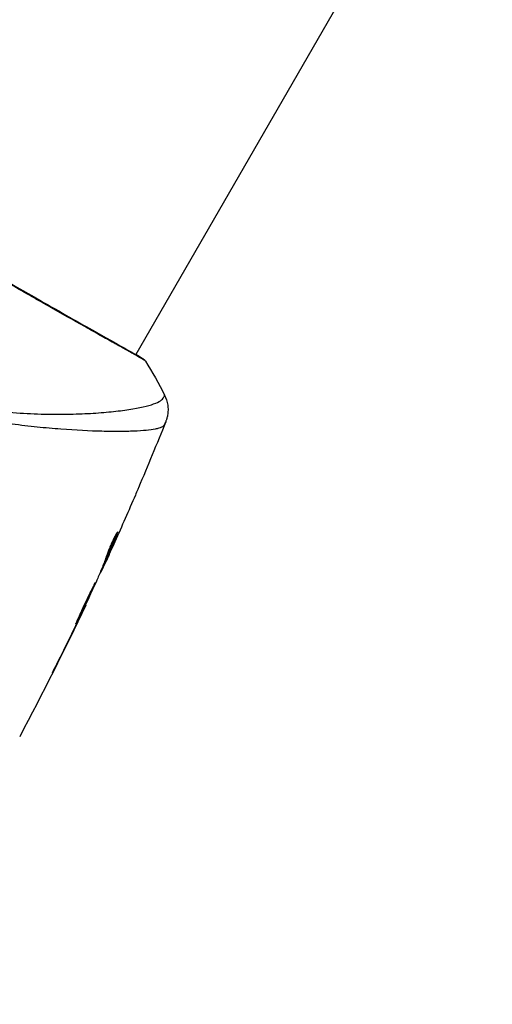
# Model space of a CAD drawing. Units: millimetres. Extents: x -3497 to 5325, y -5761 to 3438.
# Drawn here: x 62 to 106, y 17 to 109 of the extents above; entities that cross this region are included whole.
import ezdxf

# ---------------------------------------------------------------- set-up
doc = ezdxf.new("R2010")
doc.units = ezdxf.units.MM
doc.header["$LTSCALE"] = 20
doc.layers.add('2d', color=230, linetype='Continuous')
doc.layers.add('ASTMF3101-TrainingEnvelope_Hatch', color=222, linetype='Continuous')

msp = doc.modelspace()

# ---------------------------------------------------------------- hatches: boundary and pattern name
at = {"layer": 'ASTMF3101-TrainingEnvelope_Hatch'}
h = msp.add_hatch(dxfattribs=at)
h.set_pattern_fill('ANSI31', color=256, scale=100)
h.set_pattern_definition([(45, (3246, -1e-12), (-224.506, 224.506), [])])
h.paths.add_polyline_path([(145.693, 1448.62, 0.185699), (-196.266, 1339.271, 0.443514), (-1364.014, 700), (-1996.41, 700, 0.414214), (-2246.41, 450), (-2246.41, -450, 0.414214), (-1996.41, -700), (-1281.2, -700, 0.219565), (-1091, -612.247), (-1091, -2164.761, 0.238186), (-1070.679, -2205), (-1082, -2205), (-2082, -2205, 1), (-2082, -3205), (-1082, -3205), (-82, -3205, 0.015612), (-50.799, -3204.026), (-50.799, -3205, 0.414214), (-0.799, -3255), (2164.761, -3255, 0.414216), (2214.761, -3205), (2746, -3205), (3746, -3205, 0.414214), (4246, -2705, 0.414214), (3746, -2205), (3275.994, -2205, 0.239213), (3296.8, -2164), (3296.8, -651.19, 0.160232), (3445.2, -700), (4160.41, -700, 0.414214), (4410.41, -450), (4410.41, 450, 0.414214), (4160.41, 700), (3528.167, 700, 0.482983), (2252.804, 1293.663, 0.091799), (2075.993, 1337.082)])
h.paths.add_polyline_path([(2018.307, -366.558, 0.047587), (2113.2, -363.009), (2113.2, -2155), (9, -2155), (9, -255.294, 0.004248), (21.604, -246.698, 0.033499), (88.007, -255.02)], flags=16)
h.paths.add_polyline_path([(500, 2023.41, 1), (-500, 2023.41, 1)])
h.paths.add_polyline_path([(2664, 2023.41, 1), (1664, 2023.41, 1)])
h.paths.add_polyline_path([(-735.59, -3326.38, 0.414214), (-785.59, -3276.38), (-1378.41, -3276.38, 0.414214), (-1428.41, -3326.38), (-1428.41, -4795.98, 0.414214), (-1378.41, -4845.98), (-785.59, -4845.98, 0.414214), (-735.59, -4795.98)])
h.paths.add_polyline_path([(2899.59, -4795.98, 0.414214), (2949.59, -4845.98), (3542.41, -4845.98, 0.414214), (3592.41, -4795.98), (3592.41, -3326.38, 0.414214), (3542.41, -3276.38), (2949.59, -3276.38, 0.414214), (2899.59, -3326.38)])

# ---------------------------------------------------------------- linework, layer by layer
at = {"layer": '2d'}
for p, q in [((145.838, 204.298), (72.762, 77.727)), ((72.734, 77.68), (72.734, 77.68)), ((68.662, 70.626), (68.662, 70.625)), ((70.987, 61.114), (71.05, 61.077)), ((69.914, 58.596), (70.001, 58.545)), ((70.183, 58.914), (70.186, 58.912)), ((69.858, 58.453), (69.943, 58.405)), ((69.457, 57.483), (69.504, 57.456)), ((69.521, 57.636), (69.582, 57.601)), ((68.103, 54.485), (68.129, 54.47)), ((67.629, 53.477), (67.648, 53.466)), ((67.181, 52.551), (67.2, 52.54)), ((65.379, 48.907), (65.399, 48.896))]:
    msp.add_line(p, q, dxfattribs=at)
at = {"layer": '2d', "extrusion": (0, 0, -1)}
msp.add_ellipse((73.123, 76.943), major_axis=(0.289, 0.408), ratio=0.994416, start_param=-0.289265, end_param=-0.000039, dxfattribs=at)
at = {"layer": '2d'}
for points, knots in [([(30.286, 102.232), (30.31, 102.219), (30.339, 102.204), (30.47, 102.135), (30.606, 102.061), (31.256, 101.69), (32.027, 101.232), (34.238, 99.923), (35.793, 99.006), (39.353, 96.919), (41.393, 95.727), (45.718, 93.207), (48.06, 91.846), (52.74, 89.14), (55.139, 87.759), (59.675, 85.158), (61.871, 83.904), (65.783, 81.674), (67.548, 80.672), (70.42, 79.05), (71.564, 78.41), (72.7, 77.764), (72.989, 77.598), (73.241, 77.443), (73.286, 77.414), (73.339, 77.381), (73.353, 77.372), (73.403, 77.341), (73.43, 77.323), (73.46, 77.305), (73.468, 77.301), (73.468, 77.301)], [0, 0, 0, 0, 0.079186, 0.079186, 0.316987, 0.316987, 1.03639, 1.03639, 1.866693, 1.866693, 2.678234, 2.678234, 3.490515, 3.490515, 4.303406, 4.303406, 5.115089, 5.115089, 5.927843, 5.927843, 6.739687, 6.739687, 7.136474, 7.136474, 7.240132, 7.240132, 7.279464, 7.279464, 7.397503, 7.397503, 7.469809, 7.469809, 7.469809, 7.469809]), ([(73.659, 77.125), (73.659, 77.125), (73.659, 77.125), (73.658, 77.122), (73.617, 77.146), (73.459, 77.249), (73.34, 77.325), (73.024, 77.514), (72.827, 77.627), (72.47, 77.83), (72.34, 77.903), (72.064, 78.058), (71.917, 78.141), (71.449, 78.403), (71.102, 78.597), (70.339, 79.024), (69.922, 79.257), (69.018, 79.764), (68.529, 80.039), (66.988, 80.908), (65.854, 81.549), (64.305, 82.428), (63.989, 82.608), (63.342, 82.976), (63.012, 83.163), (62.013, 83.732), (61.332, 84.12), (59.94, 84.914), (59.228, 85.32), (58.139, 85.943), (57.772, 86.153), (57.031, 86.577), (56.655, 86.792), (54.772, 87.872), (53.257, 88.743), (51.736, 89.621)], [0.07923749, 0.07923749, 0.07923749, 0.07923749, 0.07938588, 0.07938588, 0.08203774, 0.08203774, 0.08468959, 0.08468959, 0.08734145, 0.08734145, 0.08866737, 0.08866737, 0.0899933, 0.0899933, 0.09264516, 0.09264516, 0.09529701, 0.09529701, 0.09794886, 0.09794886, 0.10325257, 0.10325257, 0.1045785, 0.1045785, 0.10590443, 0.10590443, 0.10855628, 0.10855628, 0.11120814, 0.11120814, 0.11253406, 0.11253406, 0.11385999, 0.11385999, 0.1191637, 0.1191637, 0.1191637, 0.1191637]), ([(73.412, 77.351), (73.45, 77.324), (73.479, 77.303), (73.516, 77.276), (73.526, 77.268), (73.547, 77.251), (73.555, 77.245), (73.575, 77.227), (73.583, 77.219), (73.603, 77.198), (73.611, 77.189), (73.632, 77.164), (73.645, 77.146), (73.659, 77.125)], [0, 0, 0, 0, 0.1255639, 0.1255639, 0.1881372, 0.1881372, 0.2195206, 0.2195206, 0.2356823, 0.2356823, 0.2443442, 0.2443442, 0.2537028, 0.2537028, 0.2537028, 0.2537028]), ([(75.42, 71.192), (75.401, 71.15), (75.369, 71.111), (75.279, 71.036), (75.221, 71), (75.08, 70.933), (74.996, 70.903), (74.805, 70.846), (74.698, 70.821), (74.103, 70.702), (73.442, 70.639), (72.191, 70.589), (71.731, 70.579), (70.725, 70.575), (70.187, 70.581), (68.472, 70.624), (67.196, 70.683), (65.444, 70.816), (65.086, 70.845), (64.353, 70.91), (63.978, 70.945), (62.84, 71.061), (62.06, 71.152), (60.46, 71.368), (59.64, 71.494), (57.958, 71.787), (57.098, 71.953), (55.334, 72.343), (54.431, 72.566), (52.581, 73.083), (51.651, 73.371), (49.787, 74.026), (48.852, 74.393), (47.446, 75.01), (46.976, 75.226), (46.046, 75.678), (45.584, 75.914), (45.127, 76.161)], [-0.00000006, -0.00000006, -0.00000006, -0.00000006, 0.00155509, 0.00155509, 0.00311024, 0.00311024, 0.00466539, 0.00466539, 0.00622054, 0.00622054, 0.01244115, 0.01244115, 0.01555145, 0.01555145, 0.01866175, 0.01866175, 0.02488235, 0.02488235, 0.0264375, 0.0264375, 0.02799265, 0.02799265, 0.03110295, 0.03110295, 0.03421326, 0.03421326, 0.03732356, 0.03732356, 0.04043386, 0.04043386, 0.04354416, 0.04354416, 0.04665446, 0.04665446, 0.04820961, 0.04820961, 0.04976476, 0.04976476, 0.04976476, 0.04976476]), ([(45.388, 76.67), (45.903, 76.394), (46.424, 76.134), (47.477, 75.641), (48.009, 75.409), (49.596, 74.759), (50.651, 74.389), (52.228, 73.914), (52.752, 73.769), (53.798, 73.5), (54.321, 73.377), (55.858, 73.043), (56.854, 72.867), (59.759, 72.441), (61.589, 72.289), (63.742, 72.205), (64.167, 72.194), (64.995, 72.18), (65.399, 72.177), (66.58, 72.182), (67.326, 72.202), (68.736, 72.268), (69.399, 72.313), (70.329, 72.396), (70.627, 72.427), (71.203, 72.492), (71.478, 72.528), (72.785, 72.711), (73.613, 72.882), (74.517, 73.163), (74.762, 73.26), (75.038, 73.414), (75.114, 73.467), (75.237, 73.57), (75.284, 73.618), (75.343, 73.725), (75.366, 73.764), (75.402, 73.83), (75.415, 73.861), (75.443, 73.927), (75.45, 73.951), (75.446, 73.959)], [0.00108513, 0.00108513, 0.00108513, 0.00108513, 0.00283845, 0.00283845, 0.00459176, 0.00459176, 0.0080984, 0.0080984, 0.00985172, 0.00985172, 0.01160504, 0.01160504, 0.01511167, 0.01511167, 0.02212494, 0.02212494, 0.02387826, 0.02387826, 0.02563158, 0.02563158, 0.02913822, 0.02913822, 0.03264485, 0.03264485, 0.03439817, 0.03439817, 0.03615149, 0.03615149, 0.04316476, 0.04316476, 0.0466714, 0.0466714, 0.04842471, 0.04842471, 0.05017803, 0.05017803, 0.05193135, 0.05193135, 0.05368467, 0.05368467, 0.05673284, 0.05673284, 0.05673284, 0.05673284]), ([(75.446, 73.959), (75.592, 73.67), (75.692, 73.353), (75.761, 72.874), (75.771, 72.714), (75.766, 72.398), (75.75, 72.242), (75.704, 71.977), (75.677, 71.863), (75.637, 71.726), (75.625, 71.687), (75.6, 71.614), (75.588, 71.581), (75.568, 71.527), (75.56, 71.506), (75.553, 71.488)], [0, 0, 0, 0, 0.0971851, 0.0971851, 0.1452694, 0.1452694, 0.1923029, 0.1923029, 0.228238, 0.228238, 0.2439373, 0.2439373, 0.2635728, 0.2635728, 0.2847725, 0.2847725, 0.2847725, 0.2847725]), ([(75.553, 71.488), (75.549, 71.478), (75.536, 71.448), (75.503, 71.376), (75.49, 71.349), (75.467, 71.299), (75.458, 71.28), (75.44, 71.239), (75.43, 71.217), (75.42, 71.192)], [0.005435117, 0.005435117, 0.005435117, 0.005435117, 0.008149875, 0.008149875, 0.009508197, 0.009508197, 0.010187358, 0.010187358, 0.01086652, 0.01086652, 0.01086652, 0.01086652]), ([(75.553, 71.488), (75.553, 71.488), (75.553, 71.488), (75.553, 71.488), (75.553, 71.488), (75.553, 71.488)], [0.005429455217, 0.005429455217, 0.005429455217, 0.005429455217, 0.0054332298, 0.0054332298, 0.005435116917, 0.005435116917, 0.005435116917, 0.005435116917]), ([(73.02, 65.348), (72.996, 65.293), (72.971, 65.234), (72.878, 65.016), (72.804, 64.843), (72.727, 64.664)], [0.0043831083, 0.0043831083, 0.0043831083, 0.0043831083, 0.0046081794, 0.0046081794, 0.0051931773, 0.0051931773, 0.0051931773, 0.0051931773]), ([(70.908, 60.979), (70.844, 60.815), (70.775, 60.653), (70.621, 60.279), (70.535, 60.067), (70.274, 59.434), (70.096, 59.014), (69.914, 58.596)], [0.000338811, 0.000338811, 0.000338811, 0.000338811, 0.001471609, 0.001471609, 0.002943218, 0.002943218, 0.005886436, 0.005886436, 0.005886436, 0.005886436]), ([(70.001, 58.545), (70.183, 58.964), (70.361, 59.384), (70.623, 60.017), (70.708, 60.229), (70.882, 60.652), (70.972, 60.861), (71.05, 61.077)], [0, 0, 0, 0, 0.002943213, 0.002943213, 0.004414819, 0.004414819, 0.005886426, 0.005886426, 0.005886426, 0.005886426]), ([(71.087, 61.234), (71.079, 61.239), (71.06, 61.22), (71.003, 61.14), (70.963, 61.077), (70.871, 60.916), (70.817, 60.815), (70.703, 60.589), (70.641, 60.461), (70.518, 60.195), (70.456, 60.054), (70.338, 59.778), (70.282, 59.64), (70.181, 59.383), (70.136, 59.262), (70.061, 59.053), (70.03, 58.963), (70.009, 58.893)], [0.000653992, 0.000653992, 0.000653992, 0.000653992, 0.001105677, 0.001105677, 0.001557361, 0.001557361, 0.002009045, 0.002009045, 0.002460729, 0.002460729, 0.002912414, 0.002912414, 0.003364098, 0.003364098, 0.003815782, 0.003815782, 0.004267466, 0.004267466, 0.004267466, 0.004267466]), ([(71.05, 61.077), (71.068, 61.126), (71.08, 61.163), (71.092, 61.216), (71.092, 61.231), (71.087, 61.234)], [0, 0, 0, 0, 0.0003269962, 0.0003269962, 0.0006539924, 0.0006539924, 0.0006539924, 0.0006539924]), ([(70.825, 60.329), (70.686, 60.02), (70.554, 59.728), (70.304, 59.177), (70.192, 58.934), (70.095, 58.723)], [0, 0, 0, 0, 0.00101414, 0.00101414, 0.002028279, 0.002028279, 0.002028279, 0.002028279]), ([(70.009, 58.893), (69.953, 58.712), (69.891, 58.534), (69.753, 58.185), (69.679, 58.013), (69.462, 57.495), (69.319, 57.15), (69.171, 56.806)], [0, 0, 0, 0, 0.001186164, 0.001186164, 0.002372329, 0.002372329, 0.004744657, 0.004744657, 0.004744657, 0.004744657]), ([(69.582, 57.601), (69.599, 57.636), (69.626, 57.693), (69.702, 57.854), (69.748, 57.954), (69.911, 58.307), (70.046, 58.603), (70.186, 58.912)], [0, 0, 0, 0, 0.000502189, 0.000502189, 0.001004378, 0.001004378, 0.002008757, 0.002008757, 0.002008757, 0.002008757]), ([(70.095, 58.723), (70.055, 58.638), (70.024, 58.57), (69.974, 58.465), (69.957, 58.431), (69.932, 58.383), (69.95, 58.428), (70.001, 58.545)], [0, 0, 0, 0, 0.00040527, 0.00040527, 0.000810539, 0.000810539, 0.001621079, 0.001621079, 0.001621079, 0.001621079]), ([(68.996, 56.525), (68.994, 56.526), (68.986, 56.515), (68.959, 56.468), (68.939, 56.433), (68.89, 56.339), (68.861, 56.281), (68.792, 56.144), (68.751, 56.065), (68.62, 55.804), (68.515, 55.594), (68.293, 55.138), (68.174, 54.888), (67.999, 54.514), (67.941, 54.388), (67.828, 54.143), (67.774, 54.023), (67.668, 53.791), (67.617, 53.679), (67.523, 53.471), (67.479, 53.374), (67.397, 53.194), (67.361, 53.114), (67.299, 52.974), (67.273, 52.914), (67.231, 52.816), (67.216, 52.778), (67.198, 52.727), (67.194, 52.713), (67.196, 52.712)], [0, 0, 0, 0, 0.000411281, 0.000411281, 0.000822563, 0.000822563, 0.001233844, 0.001233844, 0.001645125, 0.001645125, 0.002467688, 0.002467688, 0.003290251, 0.003290251, 0.003701532, 0.003701532, 0.004112814, 0.004112814, 0.004524095, 0.004524095, 0.004935376, 0.004935376, 0.005346658, 0.005346658, 0.005757939, 0.005757939, 0.00616922, 0.00616922, 0.006580502, 0.006580502, 0.006580502, 0.006580502]), ([(67.196, 52.712), (67.199, 52.71), (67.207, 52.721), (67.235, 52.767), (67.254, 52.803), (67.329, 52.942), (67.4, 53.082), (67.53, 53.343), (67.578, 53.44), (67.679, 53.646), (67.732, 53.754), (67.843, 53.984), (67.901, 54.105), (68.017, 54.347), (68.075, 54.471), (68.194, 54.722), (68.252, 54.846), (68.366, 55.09), (68.422, 55.211), (68.529, 55.442), (68.58, 55.552), (68.675, 55.761), (68.719, 55.86), (68.799, 56.038), (68.834, 56.118), (68.895, 56.26), (68.921, 56.321), (68.982, 56.468), (69.001, 56.522), (68.996, 56.525)], [0.006580502, 0.006580502, 0.006580502, 0.006580502, 0.006991683, 0.006991683, 0.007402865, 0.007402865, 0.008225229, 0.008225229, 0.008636411, 0.008636411, 0.009047592, 0.009047592, 0.009458774, 0.009458774, 0.009869956, 0.009869956, 0.010281138, 0.010281138, 0.010692319, 0.010692319, 0.011103501, 0.011103501, 0.011514683, 0.011514683, 0.011925865, 0.011925865, 0.012337047, 0.012337047, 0.01315941, 0.01315941, 0.01315941, 0.01315941]), ([(67.648, 53.466), (67.723, 53.622), (67.79, 53.761), (67.909, 54.009), (67.961, 54.117), (68.044, 54.29), (68.076, 54.357), (68.119, 54.447), (68.129, 54.47), (68.129, 54.47)], [0, 0, 0, 0, 0.000629883, 0.000629883, 0.001259766, 0.001259766, 0.001889648, 0.001889648, 0.002519531, 0.002519531, 0.002519531, 0.002519531]), ([(65.844, 49.843), (65.769, 49.693), (65.689, 49.533), (65.57, 49.292), (65.53, 49.212), (65.453, 49.055), (65.414, 48.977), (65.305, 48.756), (65.238, 48.619), (65.127, 48.393), (65.083, 48.301), (65.039, 48.209), (65.028, 48.185), (65.014, 48.153), (65.011, 48.145), (65.012, 48.145), (65.017, 48.152), (65.034, 48.183), (65.046, 48.206), (65.126, 48.358), (65.249, 48.598), (65.399, 48.896)], [0, 0, 0, 0, 0.000535151, 0.000535151, 0.000802726, 0.000802726, 0.001070302, 0.001070302, 0.001605452, 0.001605452, 0.002140603, 0.002140603, 0.002408178, 0.002408178, 0.002675754, 0.002675754, 0.002943329, 0.002943329, 0.003210905, 0.003210905, 0.004281206, 0.004281206, 0.004281206, 0.004281206])]:
    msp.add_open_spline(points, degree=3, knots=knots, dxfattribs=at)
for points in [[(72.778, 77.755), (73.076, 77.573), (73.29, 77.437), (73.412, 77.351)], [(73.659, 77.125), (74.305, 76.092), (74.9, 75.04), (75.446, 73.959)], [(75.446, 73.959), (75.446, 73.959), (75.446, 73.959), (75.446, 73.959)], [(75.551, 71.483), (74.73, 69.429), (73.886, 67.384), (73.02, 65.348)], [(72.727, 64.664), (72.105, 63.214), (71.471, 61.769), (70.825, 60.329)], [(71.04, 61.05), (71.04, 61.05), (71.04, 61.05), (71.04, 61.05)], [(70.186, 58.912), (70.334, 59.238), (70.481, 59.563), (70.626, 59.887)], [(69.914, 58.596), (69.906, 58.578), (69.899, 58.561), (69.893, 58.547)], [(69.869, 58.448), (69.837, 58.379), (69.806, 58.31), (69.774, 58.241)], [(69.171, 56.806), (69.157, 56.773), (69.133, 56.721), (69.105, 56.658)], [(69.454, 57.476), (69.457, 57.48), (69.459, 57.482), (69.46, 57.481)], [(69.504, 57.456), (69.508, 57.454), (69.534, 57.502), (69.582, 57.601)], [(69.105, 56.658), (68.631, 55.618), (68.151, 54.582), (67.663, 53.549)], [(68.11, 54.428), (66.156, 50.307), (64.107, 46.229), (61.965, 42.202)], [(67.2, 52.54), (67.359, 52.869), (67.508, 53.177), (67.648, 53.466)], [(67.474, 53.153), (67.432, 53.067), (67.391, 52.983), (67.351, 52.899)], [(67.663, 53.549), (67.605, 53.426), (67.537, 53.284), (67.474, 53.153)], [(65.399, 48.896), (66.008, 50.107), (66.608, 51.321), (67.2, 52.54)], [(67.351, 52.899), (66.854, 51.878), (66.352, 50.859), (65.844, 49.843)]]:
    msp.add_open_spline(points, degree=3, dxfattribs=at)

doc.saveas('drawing.dxf')
